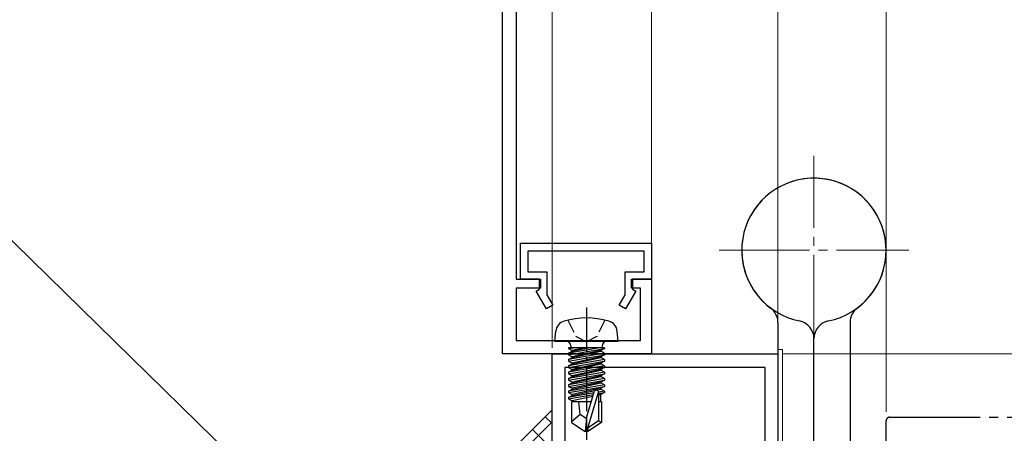
# Model space of a CAD drawing. Extents: x 105 to 1155, y 126 to 1689.
# Drawn here: x 376 to 486, y 1235 to 1281 of the extents above; entities that cross this region are included whole.
import ezdxf

# ---------------------------------------------------------------- set-up
doc = ezdxf.new("R2010")
doc.units = 0
for name, pattern in [('YCENTER_1', [13, 10, -1, 1, -1]), ('YDIVIDE_1', [15, 10, -1, 1, -1, 1, -1]), ('YHIDDEN_1', [4, 3, -1])]:
    doc.linetypes.add(name, pattern=pattern)
for name, color, linetype, lineweight in [('YKK_11', 7, 'CONTINUOUS', 30), ('YKK_12', 2, 'CONTINUOUS', 13), ('YKK_13', 4, 'CONTINUOUS', 30), ('YKK_D', 6, 'CONTINUOUS', 13), ('YSS_K', 3, 'CONTINUOUS', 13)]:
    doc.layers.add(name, color=color, linetype=linetype, lineweight=lineweight)

msp = doc.modelspace()

# ---------------------------------------------------------------- linework, layer by layer
at = {"layer": 'YKK_11', "color": 30, "linetype": 'ByBlock', "lineweight": -2, "ltscale": 0.5}
for p, q in [((431.43, 1293.62), (431.43, 1252.12)), ((429.93, 1243.82), (429.93, 1285.12)), ((431.93, 1256.12), (446.43, 1256.12)), ((431.93, 1252.12), (431.93, 1256.12)), ((446.43, 1256.12), (446.43, 1252.12)), ((445.63, 1255.22), (432.73, 1255.22)), ((432.73, 1255.22), (432.73, 1252.92)), ((445.63, 1252.92), (445.63, 1255.22)), ((431.43, 1252.12), (434.13, 1252.12)), ((434.03, 1252.12), (431.93, 1252.12)), ((432.73, 1252.92), (434.83, 1252.92)), ((434.03, 1251.02), (434.03, 1252.12)), ((434.13, 1252.12), (434.13, 1251.12)), ((434.83, 1252.92), (434.83, 1250.37)), ((443.53, 1250.37), (443.53, 1252.92)), ((443.53, 1252.92), (445.63, 1252.92)), ((444.23, 1251.12), (444.23, 1252.12)), ((444.23, 1252.12), (446.43, 1252.12)), ((446.43, 1252.12), (444.33, 1252.12)), ((444.33, 1252.12), (444.33, 1251.02)), ((446.43, 1252.12), (446.43, 1243.82)), ((434.13, 1251.12), (431.43, 1251.12)), ((431.43, 1251.12), (431.43, 1245.32)), ((433.66, 1250.8), (434.03, 1251.02)), ((445.23, 1251.12), (444.23, 1251.12)), ((444.33, 1251.02), (444.7, 1250.8)), ((445.23, 1245.32), (445.23, 1251.12)), ((434.8, 1248.82), (433.66, 1250.8)), ((434.83, 1250.37), (435.5, 1249.22)), ((442.86, 1249.22), (443.53, 1250.37)), ((444.7, 1250.8), (443.56, 1248.82)), ((435.5, 1249.22), (434.8, 1248.82)), ((443.56, 1248.82), (442.86, 1249.22)), ((431.43, 1245.32), (445.23, 1245.32)), ((446.43, 1243.82), (429.93, 1243.82))]:
    msp.add_line(p, q, dxfattribs=at)
at = {"layer": 'YKK_11', "color": 211, "linetype": 'ByBlock', "lineweight": -2, "ltscale": 0.5}
for p, q in [((435.43, 1199.28), (435.43, 1243.82)), ((435.43, 1243.82), (460.43, 1243.82)), ((460.43, 1243.82), (460.43, 1187.82)), ((459.03, 1242.32), (436.83, 1242.32)), ((436.83, 1242.32), (436.83, 1231.32)), ((459.03, 1200.82), (459.03, 1242.32))]:
    msp.add_line(p, q, dxfattribs=at)
at = {"layer": 'YKK_12', "linetype": 'YCENTER_1'}
for p, q in [((464.43, 1244.82), (464.43, 1265.82)), ((453.93, 1255.32), (474.93, 1255.32))]:
    msp.add_line(p, q, dxfattribs=at)
at = {"layer": 'YKK_12'}
for p, q in [((460.43, 1244.32), (460.43, 1188.12)), ((460.93, 1244.32), (460.43, 1244.32)), ((460.93, 1187.82), (460.93, 1244.32)), ((460.93, 1243.82), (653.43, 1243.82))]:
    msp.add_line(p, q, dxfattribs=at)
at = {"layer": 'YKK_13', "linetype": 'YCENTER_1', "ltscale": 0.5}
msp.add_line((439.23, 1248.97), (439.23, 1234.29), dxfattribs=at)
at = {"layer": 'YKK_13', "linetype": 'YHIDDEN_1', "ltscale": 0.5}
for p, q in [((437.18, 1247.58), (438.08, 1245.77)), ((441.28, 1247.58), (440.37, 1245.77)), ((438.08, 1245.77), (439.23, 1245.16)), ((440.37, 1245.77), (439.23, 1245.16))]:
    msp.add_line(p, q, dxfattribs=at)
at = {"layer": 'YKK_13'}
for p, q in [((460.43, 1247.32), (460.43, 1207.12)), ((468.43, 1247.32), (468.43, 1207.12)), ((435.73, 1245.22), (435.83, 1246.34)), ((442.73, 1245.22), (442.63, 1246.34)), ((442.73, 1245.22), (435.73, 1245.22)), ((441.21, 1244.52), (437.25, 1244.52)), ((437.25, 1244.52), (437.25, 1244.43)), ((437.25, 1244.43), (437.74, 1244.52)), ((440.72, 1244.52), (437.25, 1243.9)), ((437.5, 1244.72), (437.5, 1244.52)), ((439.03, 1244.52), (437.63, 1244.21)), ((437.63, 1244.12), (439.43, 1244.52)), ((440.96, 1244.72), (440.96, 1244.52)), ((441.21, 1244.52), (441.21, 1244.43)), ((464.43, 1207.82), (464.43, 1245.52)), ((464.43, 1207.82), (464.43, 1245.52)), ((437.25, 1244.43), (437.63, 1244.21)), ((437.25, 1243.73), (441.21, 1244.43)), ((437.25, 1243.9), (437.63, 1244.12)), ((441.21, 1243.9), (437.25, 1243.2)), ((437.25, 1243.9), (437.25, 1243.73)), ((437.25, 1243.03), (441.21, 1243.73)), ((437.25, 1243.73), (437.63, 1243.51)), ((437.25, 1243.2), (437.63, 1243.42)), ((437.63, 1244.12), (437.63, 1244.21)), ((440.83, 1244.21), (437.63, 1243.51)), ((437.63, 1243.42), (440.83, 1244.12)), ((440.83, 1243.51), (437.63, 1242.81)), ((437.63, 1243.42), (437.63, 1243.51)), ((437.63, 1242.72), (440.83, 1243.42)), ((441.21, 1244.43), (440.83, 1244.21)), ((440.83, 1244.12), (440.83, 1244.21)), ((441.21, 1243.9), (440.83, 1244.12)), ((441.21, 1243.73), (440.83, 1243.51)), ((440.83, 1243.42), (440.83, 1243.51)), ((441.21, 1243.2), (440.83, 1243.42)), ((441.21, 1243.9), (441.21, 1243.73)), ((441.21, 1243.2), (437.25, 1242.5)), ((437.25, 1243.2), (437.25, 1243.03)), ((437.25, 1242.33), (441.21, 1243.03)), ((437.25, 1243.03), (437.63, 1242.81)), ((437.25, 1242.5), (437.63, 1242.72)), ((441.21, 1242.5), (437.25, 1241.8)), ((437.25, 1242.5), (437.25, 1242.33)), ((437.25, 1241.63), (441.21, 1242.33)), ((437.25, 1242.33), (437.63, 1242.11)), ((440.83, 1242.81), (437.63, 1242.11)), ((437.63, 1242.72), (437.63, 1242.81)), ((437.63, 1242.02), (440.83, 1242.72)), ((441.21, 1243.03), (440.83, 1242.81)), ((440.83, 1242.72), (440.83, 1242.81)), ((441.21, 1242.5), (440.83, 1242.72)), ((441.21, 1242.33), (440.83, 1242.11)), ((441.21, 1243.2), (441.21, 1243.03)), ((441.21, 1242.5), (441.21, 1242.33)), ((437.25, 1241.8), (437.63, 1242.02)), ((437.25, 1241.8), (437.25, 1241.63)), ((441.21, 1241.8), (437.25, 1241.1)), ((437.25, 1241.63), (437.63, 1241.41)), ((437.25, 1240.93), (441.21, 1241.63)), ((437.25, 1241.1), (437.63, 1241.32)), ((437.63, 1242.02), (437.63, 1242.11)), ((440.83, 1242.11), (437.63, 1241.41)), ((437.63, 1241.32), (440.83, 1242.02)), ((437.63, 1241.32), (437.63, 1241.41)), ((440.83, 1241.41), (437.63, 1240.71)), ((437.63, 1240.62), (440.83, 1241.32)), ((440.83, 1242.02), (440.83, 1242.11)), ((441.21, 1241.8), (440.83, 1242.02)), ((441.21, 1241.63), (440.83, 1241.41)), ((440.83, 1241.32), (440.83, 1241.41)), ((441.21, 1241.1), (440.83, 1241.32)), ((441.21, 1241.8), (441.21, 1241.63)), ((437.25, 1241.1), (437.25, 1240.93)), ((441.21, 1241.1), (437.25, 1240.4)), ((437.25, 1240.93), (437.63, 1240.71)), ((437.25, 1240.23), (441.21, 1240.93)), ((437.25, 1240.4), (437.63, 1240.62)), ((437.25, 1240.4), (437.25, 1240.23)), ((441.21, 1240.4), (437.25, 1239.7)), ((437.25, 1240.23), (437.63, 1240.01)), ((437.25, 1239.53), (441.21, 1240.23)), ((437.63, 1240.62), (437.63, 1240.71)), ((440.83, 1240.71), (437.63, 1240.01)), ((437.63, 1239.92), (440.83, 1240.62)), ((441.21, 1240.93), (440.83, 1240.71)), ((440.83, 1240.62), (440.83, 1240.71)), ((441.21, 1240.4), (440.83, 1240.62)), ((441.21, 1240.23), (440.83, 1240.01)), ((441.21, 1241.1), (441.21, 1240.93)), ((441.21, 1240.4), (441.21, 1240.23)), ((437.25, 1239.7), (437.63, 1239.92)), ((437.25, 1239.7), (437.25, 1239.53)), ((437.25, 1239.53), (437.63, 1239.31)), ((440.05, 1239.5), (437.25, 1239)), ((437.25, 1238.83), (440, 1239.32)), ((437.25, 1239), (437.63, 1239.22)), ((437.63, 1239.92), (437.63, 1240.01)), ((440.83, 1240.01), (437.63, 1239.31)), ((437.63, 1239.22), (440.83, 1239.92)), ((437.63, 1239.22), (437.63, 1239.31)), ((439.94, 1239.12), (437.63, 1238.61)), ((439.23, 1236.72), (440.09, 1239.62)), ((439.38, 1235.58), (440.58, 1239.57)), ((441.21, 1239.7), (440.58, 1239.59)), ((440.58, 1239.57), (440.58, 1236.42)), ((440.58, 1239.42), (441.21, 1239.53)), ((440.83, 1239.31), (440.58, 1239.26)), ((440.83, 1239.92), (440.83, 1240.01)), ((441.21, 1239.7), (440.83, 1239.92)), ((441.21, 1239.53), (440.83, 1239.31)), ((440.83, 1238.52), (440.83, 1239.31)), ((441.21, 1239.7), (441.21, 1239.53)), ((437.25, 1239), (437.25, 1238.83)), ((437.25, 1238.83), (437.63, 1238.61)), ((439.76, 1238.52), (437.58, 1238.52)), ((437.58, 1238.52), (437.58, 1236.23)), ((437.63, 1238.52), (437.63, 1238.61)), ((438.53, 1237.12), (438.39, 1238.52)), ((440.88, 1238.52), (440.58, 1238.52)), ((440.88, 1238.52), (440.88, 1236.23)), ((438.53, 1237.12), (437.58, 1236.31)), ((439.23, 1236.62), (438.53, 1237.12)), ((437.58, 1236.23), (439.08, 1235.22)), ((439.23, 1236.72), (439.08, 1235.22)), ((439.23, 1236.72), (439.23, 1235.22)), ((440.58, 1236.42), (439.38, 1235.58)), ((440.88, 1236.23), (439.38, 1235.22)), ((440.88, 1236.23), (440.58, 1236.42)), ((439.38, 1235.22), (439.08, 1235.22)), ((439.38, 1235.58), (439.38, 1235.22))]:
    msp.add_line(p, q, dxfattribs=at)
at = {"layer": 'YKK_13', "linetype": 'YDIVIDE_1'}
for p, q in [((472.43, 1201.22), (472.43, 1236.42)), ((472.83, 1236.82), (653.43, 1236.82))]:
    msp.add_line(p, q, dxfattribs=at)
at = {"layer": 'YKK_13'}
for centre, radius, start, end in [((464.43, 1255.32), 8, 306.8699, 258.463), ((464.43, 1255.32), 8, 281.537, 77.291), ((464.43, 1255.32), 8, 125.4505, 233.1301), ((458.43, 1247.32), 2, 0, 53.1301), ((470.43, 1247.32), 2, 126.8699, 180), ((439.23, 1238.82), 9, 74.1191, 105.8809), ((437.12, 1246.22), 1.3, 105.8809, 175), ((441.34, 1246.22), 1.3, 5, 74.1191), ((462.43, 1245.52), 2, 0, 78.463), ((466.43, 1245.52), 2, 101.537, 180), ((437, 1244.72), 0.5, 0, 90), ((441.46, 1244.72), 0.5, 90, 180), ((440.33, 1239.57), 0.248, 0, 167.191)]:
    msp.add_arc(centre, radius, start, end, dxfattribs=at)
at = {"layer": 'YKK_13', "linetype": 'YHIDDEN_1'}
msp.add_arc((464.43, 1255.32), 8, 77.291, 125.4505, dxfattribs=at)
at = {"layer": 'YKK_13', "linetype": 'YDIVIDE_1'}
msp.add_arc((472.83, 1236.42), 0.4, 90, 180, dxfattribs=at)
at = {"layer": 'YKK_D'}
for p, q in [((446.43, 1252.82), (446.43, 1356.32)), ((446.43, 1252.82), (446.43, 1356.32)), ((460.43, 1244.52), (460.43, 1356.32)), ((429.97, 1203.04), (298.82, 1331.68)), ((435.43, 1244.52), (435.43, 1316.32)), ((460.43, 1248.82), (460.43, 1316.32)), ((460.43, 1244.52), (460.43, 1316.32)), ((472.43, 1237.42), (472.43, 1316.32)), ((472.43, 1237.42), (472.43, 1316.32))]:
    msp.add_line(p, q, dxfattribs=at)
at = {"layer": 'YSS_K'}
for q in [(425.43, 1227.62, 0), (435.43, 1227.62, 0)]:
    msp.add_line((435.43, 1237.62), q, dxfattribs=at)
at = {"layer": 'YSS_K', "linetype": 'Continuous'}
for p, q in [((435.43, 1236.1), (434.67, 1236.86)), ((426.75, 1227.62), (435.43, 1236.3)), ((435.43, 1233.27), (433.26, 1235.45))]:
    msp.add_line(p, q, dxfattribs=at)

doc.saveas('drawing.dxf')
